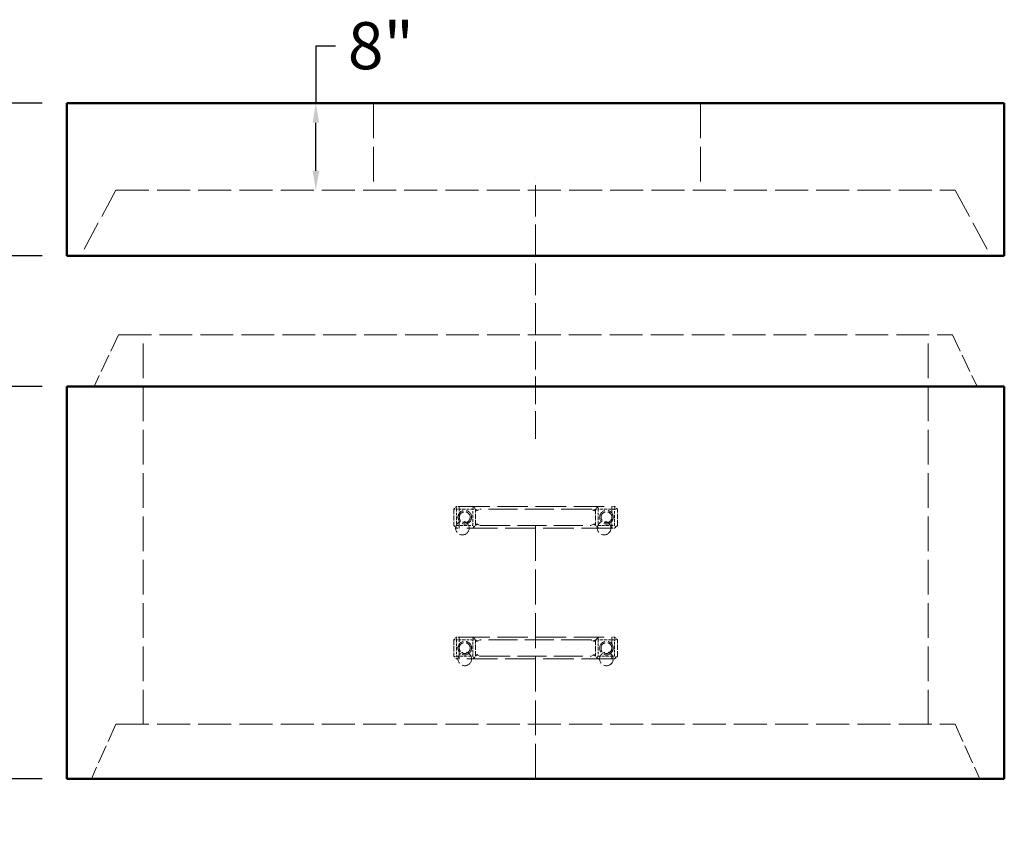
# Model space of a CAD drawing. Units: inches. Extents: x 9 to 297, y 9 to 387.
# Drawn here: x 113 to 203, y 149 to 224 of the extents above; entities that cross this region are included whole.
import ezdxf

# ---------------------------------------------------------------- set-up
doc = ezdxf.new("R2010")
doc.units = ezdxf.units.IN
doc.header["$LTSCALE"] = 1944
doc.header["$MEASUREMENT"] = 0
doc.linetypes.add('DASHED', pattern=[0.2067, 0.1654, -0.0413])
for name, color, linetype, lineweight in [('Centerline(ACME )', 7, 'Continuous', 25), ('Dimensions(ACME )', 7, 'Continuous', 25), ('Hidden Edges(ACME )', 7, 'DASHED', 35), ('Visible Edges(ACME )', 7, 'Continuous', 50)]:
    doc.layers.add(name, color=color, linetype=linetype, lineweight=lineweight)
doc.styles.add('DEFAULT-ACME', font='arial.ttf')
doc.dimstyles.new('DEFAULT-ACME -09', dxfattribs={"dimscale": 36, "dimtxt": 0.12, "dimasz": 0.05, "dimexe": 0.125, "dimexo": 0.0625, "dimgap": 0.031496, "dimtad": 0, "dimtih": 1, "dimtoh": 1, "dimdec": 3, "dimrnd": 1e-08, "dimzin": 1, "dimdsep": 46, "dimlunit": 5, "dimtxsty": 'DEFAULT-ACME', "dimcen": 0.09, "dimdle": 0.393701, "dimclrd": 256, "dimclre": 256, "dimclrt": 7, "dimadec": 0, "dimazin": 0, "dimtfac": 0.833333, "dimtofl": 0, "dimtmove": 0, "dimatfit": 3, "dimfxl": 1, "dimfrac": 2, "dimtolj": 1, "dimtzin": 0, "dimlwd": 25, "dimlwe": 25, "dimarcsym": 0})

# ---------------------------------------------------------------- blocks, each defined once
blk = doc.blocks.new('*D11')
at = {"layer": 'Defpoints', "color": 0, "linetype": 'Continuous', "transparency": 16777216}
for p in [(77.298, 189.975), (116.983, 189.975), (116.983, 153.975)]:
    blk.add_point(p, dxfattribs=at)
at = {"layer": 'Dimensions(ACME )', "color": 156, "linetype": 'Continuous', "lineweight": 25, "true_color": 0x004080, "transparency": 16777216}
for p, q in [((114.733, 189.975), (72.798, 189.975)), ((77.298, 188.175), (77.298, 185.078)), ((77.298, 155.775), (77.298, 162.726)), ((114.733, 153.975), (72.798, 153.975))]:
    blk.add_line(p, q, dxfattribs=at)
at = {"layer": 'Dimensions(ACME )', "color": 156, "linetype": 'Continuous', "true_color": 0x004080, "transparency": 16777216}
for points in [[(76.998, 188.175), (77.598, 188.175), (77.298, 189.975)], [(76.998, 155.775), (77.598, 155.775), (77.298, 153.975)]]:
    blk.add_solid(points, dxfattribs=at)
at = {"layer": 'Dimensions(ACME )', "color": 7, "linetype": 'Continuous', "lineweight": 25, "transparency": 16777216, "insert": (77.298, 173.902), "char_height": 4.32, "attachment_point": 5, "style": 'DEFAULT-ACME'}
blk.add_mtext('\\A1; "\\fArial|b0|i0;\\H4.3200; 1\',2\',3\',4\',or 5\\P\\fArial|b0|i0;\\H4.3200;AVAILABLE\\P\\fArial|b0|i0;\\H4.3200;(SLEEVE SECTIONS)\\P', dxfattribs=at)
blk = doc.blocks.new('*D12')
at = {"layer": 'Defpoints', "color": 0, "linetype": 'Continuous', "transparency": 16777216}
for p in [(77.298, 215.975), (116.983, 215.975), (116.983, 201.975)]:
    blk.add_point(p, dxfattribs=at)
at = {"layer": 'Dimensions(ACME )', "color": 156, "linetype": 'Continuous', "lineweight": 25, "true_color": 0x004080, "transparency": 16777216}
for p, q in [((114.733, 215.975), (72.798, 215.975)), ((77.298, 214.175), (77.298, 212.344)), ((77.298, 203.775), (77.298, 205.606)), ((114.733, 201.975), (72.798, 201.975))]:
    blk.add_line(p, q, dxfattribs=at)
at = {"layer": 'Dimensions(ACME )', "color": 156, "linetype": 'Continuous', "true_color": 0x004080, "transparency": 16777216}
for points in [[(76.998, 214.175), (77.598, 214.175), (77.298, 215.975)], [(76.998, 203.775), (77.598, 203.775), (77.298, 201.975)]]:
    blk.add_solid(points, dxfattribs=at)
at = {"layer": 'Dimensions(ACME )', "color": 7, "linetype": 'Continuous', "lineweight": 25, "transparency": 16777216, "insert": (58.073, 211.21), "char_height": 4.32, "attachment_point": 1, "style": 'DEFAULT-ACME'}
blk.add_mtext('\\A1;\\fArial|b0|i0;\\H4.3200;14" FLAT TOP', dxfattribs=at)
blk = doc.blocks.new('*D13')
at = {"layer": 'Defpoints', "color": 0, "linetype": 'Continuous', "transparency": 16777216}
for p in [(38.146, 215.975), (116.983, 215.975), (116.983, 93.975)]:
    blk.add_point(p, dxfattribs=at)
at = {"layer": 'Dimensions(ACME )', "color": 156, "linetype": 'Continuous', "lineweight": 25, "true_color": 0x004080, "transparency": 16777216}
for p, q in [((114.733, 215.975), (33.646, 215.975)), ((38.146, 214.175), (38.146, 150.218)), ((38.146, 95.775), (38.146, 143.627)), ((114.733, 93.975), (33.646, 93.975))]:
    blk.add_line(p, q, dxfattribs=at)
at = {"layer": 'Dimensions(ACME )', "color": 156, "linetype": 'Continuous', "true_color": 0x004080, "transparency": 16777216}
for points in [[(37.846, 214.175), (38.446, 214.175), (38.146, 215.975)], [(37.846, 95.775), (38.446, 95.775), (38.146, 93.975)]]:
    blk.add_solid(points, dxfattribs=at)
at = {"layer": 'Dimensions(ACME )', "color": 7, "linetype": 'Continuous', "lineweight": 25, "transparency": 16777216, "insert": (38.146, 149.084), "char_height": 4.32, "attachment_point": 2, "style": 'DEFAULT-ACME'}
blk.add_mtext('\\A1; "\\fArial|b0|i0;\\H4.3200;PER PLAN', dxfattribs=at)
blk = doc.blocks.new('*D14')
at = {"layer": 'Defpoints', "color": 0, "linetype": 'Continuous', "transparency": 16777216}
for p in [(139.826, 215.975), (159.983, 215.975), (159.983, 207.975)]:
    blk.add_point(p, dxfattribs=at)
at = {"layer": 'Dimensions(ACME )', "color": 156, "linetype": 'Continuous', "lineweight": 25, "true_color": 0x004080, "transparency": 16777216}
for p, q in [((141.626, 221.201), (139.826, 221.201)), ((139.826, 221.201), (139.826, 215.975)), ((139.826, 209.775), (139.826, 214.175))]:
    blk.add_line(p, q, dxfattribs=at)
at = {"layer": 'Dimensions(ACME )', "color": 156, "linetype": 'Continuous', "true_color": 0x004080, "transparency": 16777216}
for points in [[(139.526, 214.175), (140.126, 214.175), (139.826, 215.975)], [(139.526, 209.775), (140.126, 209.775), (139.826, 207.975)]]:
    blk.add_solid(points, dxfattribs=at)
at = {"layer": 'Dimensions(ACME )', "color": 7, "linetype": 'Continuous', "lineweight": 25, "transparency": 16777216, "insert": (142.76, 223.406), "char_height": 4.32, "attachment_point": 1, "style": 'DEFAULT-ACME'}
blk.add_mtext('\\A1;\\fArial|b0|i0;\\H4.3200;8" ', dxfattribs=at)

msp = doc.modelspace()

# ---------------------------------------------------------------- linework, layer by layer
at = {"layer": 'Centerline(ACME )', "color": 96, "linetype": 'DASHED', "lineweight": 18, "ltscale": 0.008944, "true_color": 0x008000}
msp.add_line((159.9831, 201.9753), (159.9831, 209.1634), dxfattribs=at)
at = {"layer": 'Centerline(ACME )', "color": 96, "linetype": 'DASHED', "lineweight": 18, "ltscale": 0.009021, "true_color": 0x008000}
msp.add_line((159.9831, 194.7253), (159.9831, 201.9753), dxfattribs=at)
at = {"layer": 'Centerline(ACME )', "color": 96, "linetype": 'DASHED', "lineweight": 18, "ltscale": 0.007932, "true_color": 0x008000}
msp.add_line((159.9831, 185.1634), (159.9831, 194.7253), dxfattribs=at)
at = {"layer": 'Centerline(ACME )', "color": 96, "linetype": 'DASHED', "lineweight": 18, "ltscale": 0.009955, "true_color": 0x008000}
msp.add_line((159.9857, 165.9749), (159.9857, 177.9749), dxfattribs=at)
at = {"layer": 'Centerline(ACME )', "color": 96, "linetype": 'DASHED', "lineweight": 18, "ltscale": 0.009954, "true_color": 0x008000}
msp.add_line((159.985, 153.9753), (159.985, 165.9749), dxfattribs=at)
at = {"layer": 'Centerline(ACME )', "color": 96, "linetype": 'DASHED', "lineweight": 18, "true_color": 0x008000}
msp.add_line((159.985, 153.9749), (159.985, 153.9753), dxfattribs=at)
at = {"layer": 'Hidden Edges(ACME )', "linetype": 'DASHED', "lineweight": 18, "ltscale": 0.009955}
for p, q in [((145.1168, 215.9753), (145.1168, 207.9753)), ((175.1168, 215.9753), (175.1168, 207.9753))]:
    msp.add_line(p, q, dxfattribs=at)
at = {"layer": 'Hidden Edges(ACME )', "linetype": 'DASHED', "lineweight": 18, "ltscale": 0.008491}
for p, q in [((121.4831, 207.9753), (118.2331, 201.9753)), ((198.4831, 207.9753), (201.7331, 201.9753))]:
    msp.add_line(p, q, dxfattribs=at)
at = {"layer": 'Hidden Edges(ACME )', "linetype": 'DASHED', "lineweight": 18, "ltscale": 0.009406}
for p, q in [((121.4831, 207.9753), (198.4831, 207.9753)), ((121.4831, 158.9753), (198.4831, 158.9753))]:
    msp.add_line(p, q, dxfattribs=at)
at = {"layer": 'Hidden Edges(ACME )', "linetype": 'DASHED', "lineweight": 18, "ltscale": 0.009885}
for p, q in [((123.9831, 158.9753), (123.9831, 194.7253)), ((195.9831, 158.9753), (195.9831, 194.7253))]:
    msp.add_line(p, q, dxfattribs=at)
at = {"layer": 'Hidden Edges(ACME )', "linetype": 'DASHED', "lineweight": 18, "ltscale": 0.000422406}
for p, q in [((152.7357, 178.9753), (152.4857, 178.7253)), ((167.4857, 178.7245), (167.2357, 178.9745)), ((152.4856, 177.2253), (152.7356, 176.9753)), ((167.2356, 176.9745), (167.4856, 177.2245)), ((152.7351, 166.9753), (152.4851, 166.7253)), ((167.4851, 166.7245), (167.2351, 166.9745)), ((152.485, 165.2253), (152.735, 164.9753)), ((167.235, 164.9745), (167.485, 165.2245))]:
    msp.add_line(p, q, dxfattribs=at)
at = {"layer": 'Hidden Edges(ACME )', "linetype": 'DASHED', "lineweight": 18, "ltscale": 0.000344553}
for p, q in [((152.9857, 178.9753), (152.7357, 178.9753)), ((152.7357, 178.7253), (152.7357, 178.9753)), ((154.2357, 178.9752), (154.2357, 178.7252)), ((165.7357, 178.7246), (165.7357, 178.9746)), ((167.2357, 178.9745), (166.9857, 178.9745)), ((167.2357, 178.9745), (167.2357, 178.7245)), ((152.4857, 178.7253), (152.7357, 178.7253)), ((154.2357, 178.7252), (154.4857, 178.7252)), ((165.4857, 178.7246), (165.7357, 178.7246)), ((167.2357, 178.7245), (167.4857, 178.7245)), ((152.7356, 176.9753), (152.9856, 176.9753)), ((166.9856, 176.9745), (167.2356, 176.9745)), ((152.4851, 166.7253), (152.7351, 166.7253)), ((152.9851, 166.9753), (152.7351, 166.9753)), ((152.7351, 166.7253), (152.7351, 166.9753)), ((154.2351, 166.9752), (154.2351, 166.7252)), ((154.2351, 166.7252), (154.4851, 166.7252)), ((165.4851, 166.7246), (165.7351, 166.7246)), ((165.7351, 166.7246), (165.7351, 166.9746)), ((167.2351, 166.9745), (166.9851, 166.9745)), ((167.2351, 166.9745), (167.2351, 166.7245)), ((167.2351, 166.7245), (167.4851, 166.7245)), ((152.735, 164.9753), (152.985, 164.9753)), ((166.985, 164.9745), (167.235, 164.9745))]:
    msp.add_line(p, q, dxfattribs=at)
at = {"layer": 'Hidden Edges(ACME )', "linetype": 'DASHED', "lineweight": 18, "ltscale": 0.001958}
for p, q in [((152.9856, 176.9753), (152.9857, 178.9753)), ((166.9857, 178.9745), (166.9856, 176.9745)), ((152.985, 164.9753), (152.9851, 166.9753)), ((166.9851, 166.9745), (166.985, 164.9745))]:
    msp.add_line(p, q, dxfattribs=at)
at = {"layer": 'Hidden Edges(ACME )', "linetype": 'DASHED', "lineweight": 18, "ltscale": 0.00871}
for p, q in [((152.9857, 178.9753), (166.9857, 178.9745)), ((166.9856, 176.9745), (152.9856, 176.9753)), ((152.9851, 166.9753), (166.9851, 166.9745)), ((166.985, 164.9745), (152.985, 164.9753))]:
    msp.add_line(p, q, dxfattribs=at)
at = {"layer": 'Hidden Edges(ACME )', "linetype": 'DASHED', "lineweight": 18, "ltscale": 0.000670931}
for p, q in [((154.6321, 178.5788), (154.2357, 178.9752)), ((165.3393, 178.5782), (165.7357, 178.9746)), ((154.6321, 177.3717), (154.2356, 176.9752)), ((165.3392, 177.3711), (165.7356, 176.9746)), ((154.6315, 166.5788), (154.2351, 166.9752)), ((165.3386, 166.5782), (165.7351, 166.9746)), ((154.6314, 165.3717), (154.235, 164.9752)), ((165.3386, 165.3711), (165.735, 164.9746))]:
    msp.add_line(p, q, dxfattribs=at)
at = {"layer": 'Hidden Edges(ACME )', "linetype": 'DASHED', "lineweight": 18, "ltscale": 0.001468}
for p, q in [((152.4857, 178.7253), (152.4856, 177.2253)), ((154.4856, 177.2252), (154.4857, 178.7252)), ((165.4857, 178.7246), (165.4856, 177.2246)), ((167.4856, 177.2245), (167.4857, 178.7245)), ((152.4851, 166.7253), (152.485, 165.2253)), ((154.485, 165.2252), (154.4851, 166.7252)), ((165.4851, 166.7246), (165.485, 165.2246)), ((167.485, 165.2245), (167.4851, 166.7245))]:
    msp.add_line(p, q, dxfattribs=at)
at = {"layer": 'Hidden Edges(ACME )', "linetype": 'DASHED', "lineweight": 18, "ltscale": 0.000732985}
for p, q in [((152.7357, 177.9753), (152.7356, 177.2253)), ((152.7357, 178.7253), (152.7357, 177.9753)), ((153.4857, 178.7253), (152.7357, 178.7253)), ((154.2357, 178.7252), (153.4857, 178.7253)), ((154.2356, 177.2252), (154.2357, 177.9752)), ((154.2357, 177.9752), (154.2357, 178.7252)), ((165.7357, 177.9746), (165.7356, 177.2246)), ((165.7357, 178.7246), (165.7357, 177.9746)), ((166.4857, 178.7246), (165.7357, 178.7246)), ((167.2357, 178.7245), (166.4857, 178.7246)), ((167.2356, 177.2245), (167.2357, 177.9745)), ((167.2357, 177.9745), (167.2357, 178.7245)), ((152.7356, 177.2253), (153.4856, 177.2253)), ((153.4856, 177.2253), (154.2356, 177.2252)), ((165.7356, 177.2246), (166.4856, 177.2246)), ((166.4856, 177.2246), (167.2356, 177.2245)), ((152.7351, 166.7253), (152.735, 165.9753)), ((153.4851, 166.7253), (152.7351, 166.7253)), ((154.2351, 166.7252), (153.4851, 166.7253)), ((154.235, 165.9752), (154.2351, 166.7252)), ((165.7351, 166.7246), (165.735, 165.9746)), ((166.4851, 166.7246), (165.7351, 166.7246)), ((167.2351, 166.7245), (166.4851, 166.7246)), ((167.235, 165.9745), (167.2351, 166.7245)), ((152.735, 165.9753), (152.735, 165.2253)), ((154.235, 165.2252), (154.235, 165.9752)), ((165.735, 165.9746), (165.735, 165.2246)), ((167.235, 165.2245), (167.235, 165.9745)), ((152.735, 165.2253), (153.485, 165.2253)), ((153.485, 165.2253), (154.235, 165.2252)), ((165.735, 165.2246), (166.485, 165.2246)), ((166.485, 165.2246), (167.235, 165.2245))]:
    msp.add_line(p, q, dxfattribs=at)
at = {"layer": 'Hidden Edges(ACME )', "linetype": 'DASHED', "lineweight": 18, "ltscale": 0.008295}
for p, q in [((164.9857, 178.7247), (154.9857, 178.7252)), ((154.9856, 177.2252), (164.9856, 177.2247)), ((164.9851, 166.7247), (154.9851, 166.7252)), ((154.985, 165.2252), (164.985, 165.2247))]:
    msp.add_line(p, q, dxfattribs=at)
at = {"layer": 'Hidden Edges(ACME )', "linetype": 'DASHED', "lineweight": 18, "ltscale": 0.000210277}
for p, q in [((152.7356, 177.2253), (152.6106, 177.1003)), ((154.3606, 177.1002), (154.2356, 177.2252)), ((165.7356, 177.2246), (165.6106, 177.0996)), ((167.3606, 177.0995), (167.2356, 177.2245)), ((152.735, 165.2253), (152.61, 165.1003)), ((154.36, 165.1002), (154.235, 165.2252)), ((165.735, 165.2246), (165.61, 165.0996)), ((167.36, 165.0995), (167.235, 165.2245))]:
    msp.add_line(p, q, dxfattribs=at)
at = {"layer": 'Hidden Edges(ACME )', "linetype": 'DASHED', "lineweight": 18, "ltscale": 0.00537}
for p, q in [((121.4831, 158.9753), (119.2331, 153.9753)), ((198.4831, 158.9753), (200.7331, 153.9753))]:
    msp.add_line(p, q, dxfattribs=at)
at = {"layer": 'Hidden Edges(ACME )', "linetype": 'DASHED', "lineweight": 18, "ltscale": 0.003846}
for centre in [(153.4857, 177.9753), (166.4857, 177.9746), (153.2647, 176.9753), (166.2647, 176.9753), (153.485, 165.9753), (166.485, 165.9746), (153.4831, 164.9753), (166.4831, 164.9753)]:
    msp.add_circle(centre, 0.625, dxfattribs=at)
at = {"layer": 'Hidden Edges(ACME )', "linetype": 'DASHED', "lineweight": 18, "ltscale": 0.003076}
for centre in [(153.4857, 177.9753), (166.4857, 177.9746), (153.485, 165.9753), (166.485, 165.9746)]:
    msp.add_circle(centre, 0.5, dxfattribs=at)
at = {"layer": 'Hidden Edges(ACME )', "linetype": 'DASHED', "lineweight": 18, "ltscale": 0.000415537}
for centre, start, end in [((154.9857, 178.2252), 89.996964, 134.996964), ((164.9857, 178.2247), 44.996964, 89.996964), ((154.9857, 177.7252), 224.996964, 269.996964), ((164.9857, 177.7247), 269.996964, 314.996964), ((154.985, 166.2252), 89.996964, 134.996964), ((164.985, 166.2247), 44.996964, 89.996964), ((154.985, 165.7252), 224.996964, 269.996964), ((164.985, 165.7247), 269.996964, 314.996964)]:
    msp.add_arc(centre, 0.5, start, end, dxfattribs=at)
at = {"layer": 'Visible Edges(ACME )'}
for p, q in [((116.9831, 215.9753), (202.9831, 215.9753)), ((116.9831, 201.9753), (116.9831, 215.9753)), ((202.9831, 201.9753), (202.9831, 215.9753)), ((116.9831, 201.9753), (202.9831, 201.9753)), ((116.9831, 189.9753), (202.9831, 189.9753)), ((116.9831, 153.9753), (116.9831, 189.9753)), ((202.9831, 153.9753), (202.9831, 189.9753)), ((116.9831, 153.9753), (202.9831, 153.9753))]:
    msp.add_line(p, q, dxfattribs=at)
at = {"layer": 'Visible Edges(ACME )', "linetype": 'DASHED', "lineweight": 18, "ltscale": 0.005148}
for p, q in [((121.7331, 194.7253), (119.4831, 189.9753)), ((198.2331, 194.7253), (200.4831, 189.9753))]:
    msp.add_line(p, q, dxfattribs=at)
at = {"layer": 'Visible Edges(ACME )', "linetype": 'DASHED', "lineweight": 18, "ltscale": 0.009345}
msp.add_line((121.7331, 194.7253), (198.2331, 194.7253), dxfattribs=at)

# ---------------------------------------------------------------- dimensions: what is measured, and where the dimension line sits
at = {"layer": 'Dimensions(ACME )', "color": 156, "linetype": 'Continuous', "lineweight": 25, "true_color": 0x004080}
for base, p1, p2, text, override, picture, middle in [((139.8256, 215.9753), (159.9831, 207.9753), (159.9831, 215.9753), '\\fArial|b0|i0;\\H4.3200;<>" ', {"dimgap": 0.031496, "dimdec": 3, "dimse1": 1, "dimse2": 1, "dimtol": 0, "dimlim": 0, "dimtp": 0, "dimtm": 0, "dimtdec": 2, "dimtmove": 1, "dimatfit": 2}, '*D14', (139.9867, 221.2007)), ((38.1461, 215.9753), (116.9831, 93.9753), (116.9831, 215.9753), ' "\\fArial|b0|i0;\\H4.3200;PER PLAN', {"dimgap": 0.031496, "dimdec": 3, "dimtol": 0, "dimlim": 0, "dimtp": 0, "dimtm": 0, "dimtdec": 2, "dimatfit": 1}, '*D13', (38.1461, 146.9225)), ((77.2981, 215.9753), (116.9831, 201.9753), (116.9831, 215.9753), '\\fArial|b0|i0;\\H4.3200;<>" FLAT TOP', {"dimgap": 0.031496, "dimdec": 3, "dimtol": 0, "dimlim": 0, "dimtp": 0, "dimtm": 0, "dimtdec": 2, "dimatfit": 1}, '*D12', (77.2981, 208.9753)), ((77.2981, 189.9753), (116.9831, 153.9753), (116.9831, 189.9753), ' "\\fArial|b0|i0;\\H4.3200; 1\',2\',3\',4\',or 5\\P\\fArial|b0|i0;\\H4.3200;AVAILABLE\\P\\fArial|b0|i0;\\H4.3200;(SLEEVE SECTIONS)\\P', {"dimgap": 0.031496, "dimdec": 3, "dimtol": 0, "dimlim": 0, "dimtp": 0, "dimtm": 0, "dimtdec": 2, "dimatfit": 1}, '*D11', (77.2981, 173.9024))]:
    dim = msp.add_linear_dim(base=base, p1=p1, p2=p2, angle=90, text=text, dimstyle='DEFAULT-ACME -09', override=override, dxfattribs=at)
    dim.commit()
    dim.dimension.update_dxf_attribs({"geometry": picture, "text_midpoint": middle, "dimtype": 160})

doc.saveas('drawing.dxf')
